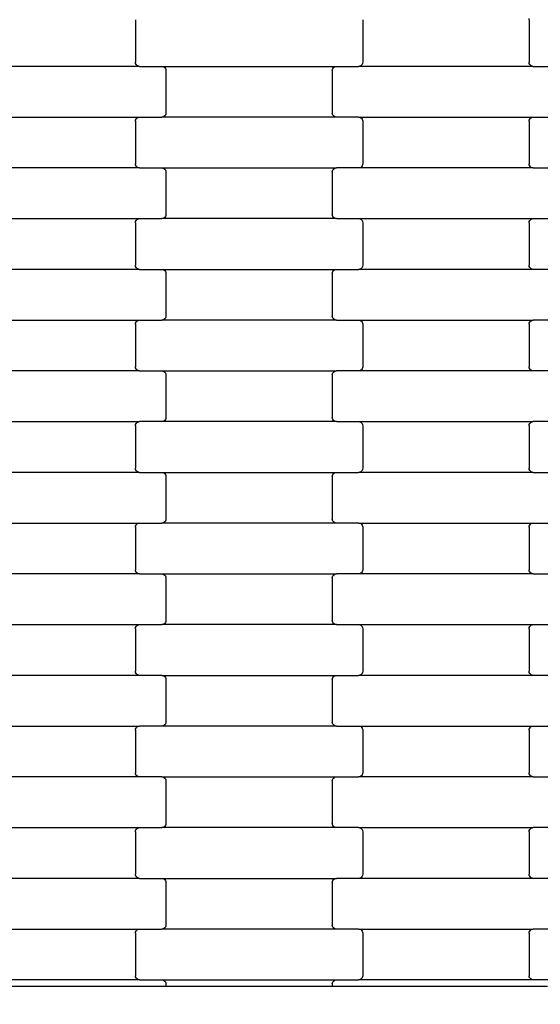
# Model space of a CAD drawing. Units: millimetres. Extents: x 1832 to 19632, y 892 to 15692.
# Drawn here: x 8493 to 8749, y 7141 to 7626 of the extents above; entities that cross this region are included whole.
import ezdxf

# ---------------------------------------------------------------- set-up
doc = ezdxf.new("R2010")
doc.units = ezdxf.units.MM
doc.layers.add('wymiary 100', color=5, linetype='Continuous')
doc.layers.add('wymiary 100 strefy', color=5, linetype='Continuous')
doc.styles.get("Standard").update_dxf_attribs({"font": 'arial.ttf'})
doc.dimstyles.new('FK_rzuty 100_m', dxfattribs={"dimscale": 100, "dimtxt": 2.5, "dimasz": 2.5, "dimexe": 1.25, "dimexo": 0.625, "dimtad": 1, "dimlfac": 0.001, "dimrnd": 0.01, "dimzin": 1, "dimdsep": 46, "dimtxsty": 'Standard', "dimblk": 'OBLIQUE', "dimblk1": 'ARCHTICK', "dimblk2": 'OBLIQUE', "dimcen": 2.5, "dimadec": 0, "dimazin": 0, "dimtfac": 1, "dimtmove": 0, "dimatfit": 3, "dimfxl": 1, "dimarcsym": 0})
doc.dimstyles.new('FK_rzuty 100_STREFY', dxfattribs={"dimscale": 100, "dimtxt": 4, "dimasz": 2.5, "dimexe": 1.25, "dimexo": 0.625, "dimgap": 1, "dimtad": 1, "dimlfac": 0.001, "dimrnd": 0.01, "dimzin": 1, "dimdsep": 46, "dimtxsty": 'Standard', "dimblk": 'OBLIQUE', "dimcen": 2.5, "dimadec": 0, "dimazin": 0, "dimtfac": 1, "dimtmove": 0, "dimatfit": 3, "dimfxl": 1, "dimarcsym": 0})

# ---------------------------------------------------------------- blocks, each defined once
blk = doc.blocks.new('_Oblique')
at = {"color": 0, "linetype": 'ByBlock', "lineweight": -2}
blk.add_line((-0.5, -0.5), (0.5, 0.5), dxfattribs=at)
blk = doc.blocks.new('*D10')
at = {"layer": 'Defpoints', "color": 0, "transparency": 16777216}
for p in [(6214.9, 8448.43), (13840.65, 8447.08), (13840.65, 5777.42)]:
    blk.add_point(p, dxfattribs=at)
at = {"layer": 'wymiary 100', "color": 0, "lineweight": -2, "transparency": 16777216}
for p, q in [((6214.9, 8385.93), (6214.9, 5652.42)), ((13840.65, 8384.58), (13840.65, 5652.42)), ((6214.9, 5777.42), (13840.65, 5777.42))]:
    blk.add_line(p, q, dxfattribs=at)
at = {"layer": 'wymiary 100', "color": 0, "lineweight": -2, "transparency": 16777216, "xscale": 250, "yscale": 250, "zscale": 250, "rotation": 180}
blk.add_blockref('_Oblique', (6214.9, 5777.42), dxfattribs=at)
at = {"layer": 'wymiary 100', "color": 0, "lineweight": -2, "transparency": 16777216, "xscale": 250, "yscale": 250, "zscale": 250}
blk.add_blockref('_Oblique', (13840.65, 5777.42), dxfattribs=at)
at = {"layer": 'wymiary 100', "color": 0, "transparency": 16777216, "insert": (10027.78, 5967.65), "char_height": 250, "attachment_point": 5}
blk.add_mtext('7.63', dxfattribs=at)
blk = doc.blocks.new('_ArchTick')
at = {"color": 0, "linetype": 'ByBlock', "const_width": 0.15}
blk.add_lwpolyline([(-0.5, -0.5), (0.5, 0.5)], dxfattribs=at)
blk = doc.blocks.new('*D11')
at = {"layer": 'Defpoints', "color": 0, "transparency": 16777216}
for p in [(5529.06, 10000.08), (10026.86, 10000.08), (10026.86, 6895.43)]:
    blk.add_point(p, dxfattribs=at)
at = {"layer": 'wymiary 100', "color": 0, "lineweight": -2, "transparency": 16777216}
for p, q in [((9964.36, 10000.08), (5404.06, 10000.08)), ((5529.06, 6895.43), (5529.06, 10000.08)), ((9964.36, 6895.43), (5404.06, 6895.43))]:
    blk.add_line(p, q, dxfattribs=at)
at = {"layer": 'wymiary 100', "color": 0, "lineweight": -2, "transparency": 16777216, "xscale": 250, "yscale": 250, "zscale": 250}
for p, rotation in [((5529.06, 10000.08), 90), ((5529.06, 6895.43), 270)]:
    blk.add_blockref('_Oblique', p, dxfattribs=dict(at, rotation=rotation))
at = {"layer": 'wymiary 100', "color": 0, "transparency": 16777216, "insert": (5338.83, 8447.76), "char_height": 250, "attachment_point": 5, "rotation": 90}
blk.add_mtext('3.10', dxfattribs=at)
blk = doc.blocks.new('*D8')
at = {"layer": 'Defpoints', "color": 0, "transparency": 16777216}
for p in [(4459.23, 8442.43), (15099.63, 8435.04), (15099.63, 3755.25)]:
    blk.add_point(p, dxfattribs=at)
at = {"layer": 'wymiary 100 strefy', "color": 0, "lineweight": -2, "transparency": 16777216}
for p, q in [((4459.23, 8379.93), (4459.23, 3630.25)), ((15099.63, 8372.54), (15099.63, 3630.25)), ((4459.23, 3755.25), (15099.63, 3755.25))]:
    blk.add_line(p, q, dxfattribs=at)
at = {"layer": 'wymiary 100 strefy', "color": 0, "lineweight": -2, "transparency": 16777216, "xscale": 250, "yscale": 250, "zscale": 250, "rotation": 180}
blk.add_blockref('_Oblique', (4459.23, 3755.25), dxfattribs=at)
at = {"layer": 'wymiary 100 strefy', "color": 0, "lineweight": -2, "transparency": 16777216, "xscale": 250, "yscale": 250, "zscale": 250}
blk.add_blockref('_Oblique', (15099.63, 3755.25), dxfattribs=at)
at = {"layer": 'wymiary 100 strefy', "color": 0, "transparency": 16777216, "insert": (9779.43, 4059.48), "char_height": 400, "attachment_point": 5}
blk.add_mtext('10.64 m', dxfattribs=at)
blk = doc.blocks.new('*D9')
at = {"layer": 'Defpoints', "color": 0, "transparency": 16777216}
for p in [(3419.58, 11745.63), (9856.84, 11745.63), (9856.45, 5150.08)]:
    blk.add_point(p, dxfattribs=at)
at = {"layer": 'wymiary 100 strefy', "color": 0, "lineweight": -2, "transparency": 16777216}
for p, q in [((9794.34, 11745.63), (3294.58, 11745.63)), ((3419.58, 5150.08), (3419.58, 11745.63)), ((9793.95, 5150.08), (3294.58, 5150.08))]:
    blk.add_line(p, q, dxfattribs=at)
at = {"layer": 'wymiary 100 strefy', "color": 0, "lineweight": -2, "transparency": 16777216, "xscale": 250, "yscale": 250, "zscale": 250}
for p, rotation in [((3419.58, 11745.63), 90), ((3419.58, 5150.08), 270)]:
    blk.add_blockref('_Oblique', p, dxfattribs=dict(at, rotation=rotation))
at = {"layer": 'wymiary 100 strefy', "color": 0, "transparency": 16777216, "insert": (3115.35, 8447.85), "char_height": 400, "attachment_point": 5, "rotation": 90}
blk.add_mtext('6.60 m', dxfattribs=at)

msp = doc.modelspace()

# ---------------------------------------------------------------- linework, layer by layer
for p, q in [((8549.843, 7626.277), (8549.843, 7605.277)), ((8661.843, 7626.277), (8661.843, 7605.277)), ((8743.843, 7626.277), (8743.912, 7626.795)), ((8743.843, 7626.277), (8743.843, 7605.277)), ((8551.856, 7603.277), (8465.83, 7603.277)), ((8549.912, 7604.76), (8549.843, 7605.277)), ((8550.113, 7604.277), (8549.912, 7604.76)), ((8550.433, 7603.863), (8550.113, 7604.277)), ((8550.849, 7603.545), (8550.433, 7603.863)), ((8551.335, 7603.345), (8550.849, 7603.545)), ((8551.856, 7603.277), (8551.335, 7603.345)), ((8551.856, 7603.277), (8562.83, 7603.277)), ((8562.83, 7603.277), (8563.351, 7603.209)), ((8562.83, 7603.277), (8648.856, 7603.277)), ((8563.351, 7603.209), (8563.837, 7603.009)), ((8563.837, 7603.009), (8564.254, 7602.691)), ((8564.254, 7602.691), (8564.573, 7602.277)), ((8564.573, 7602.277), (8564.774, 7601.795)), ((8564.774, 7601.795), (8564.843, 7601.277)), ((8564.843, 7601.277), (8564.843, 7580.277)), ((8646.843, 7601.277), (8646.912, 7601.795)), ((8646.843, 7601.277), (8646.843, 7580.277)), ((8646.912, 7601.795), (8647.113, 7602.277)), ((8647.113, 7602.277), (8647.433, 7602.691)), ((8647.433, 7602.691), (8647.849, 7603.009)), ((8647.849, 7603.009), (8648.335, 7603.209)), ((8648.335, 7603.209), (8648.856, 7603.277)), ((8648.856, 7603.277), (8659.83, 7603.277)), ((8660.351, 7603.345), (8659.83, 7603.277)), ((8745.856, 7603.277), (8659.83, 7603.277)), ((8660.837, 7603.545), (8660.351, 7603.345)), ((8661.254, 7603.863), (8660.837, 7603.545)), ((8661.573, 7604.277), (8661.254, 7603.863)), ((8661.774, 7604.76), (8661.573, 7604.277)), ((8661.843, 7605.277), (8661.774, 7604.76)), ((8743.912, 7604.76), (8743.843, 7605.277)), ((8744.113, 7604.277), (8743.912, 7604.76)), ((8744.433, 7603.863), (8744.113, 7604.277)), ((8744.849, 7603.545), (8744.433, 7603.863)), ((8745.335, 7603.345), (8744.849, 7603.545)), ((8745.856, 7603.277), (8745.335, 7603.345)), ((8745.856, 7603.277), (8756.83, 7603.277)), ((8465.83, 7578.277), (8551.856, 7578.277)), ((8549.843, 7576.277), (8549.912, 7576.795)), ((8549.912, 7576.795), (8550.113, 7577.277)), ((8550.113, 7577.277), (8550.433, 7577.691)), ((8550.433, 7577.691), (8550.849, 7578.009)), ((8550.849, 7578.009), (8551.335, 7578.209)), ((8551.335, 7578.209), (8551.856, 7578.277)), ((8551.856, 7578.277), (8562.83, 7578.277)), ((8563.351, 7578.345), (8562.83, 7578.277)), ((8648.856, 7578.277), (8562.83, 7578.277)), ((8563.837, 7578.545), (8563.351, 7578.345)), ((8564.254, 7578.863), (8563.837, 7578.545)), ((8564.573, 7579.277), (8564.254, 7578.863)), ((8564.774, 7579.76), (8564.573, 7579.277)), ((8564.843, 7580.277), (8564.774, 7579.76)), ((8646.912, 7579.76), (8646.843, 7580.277)), ((8647.113, 7579.277), (8646.912, 7579.76)), ((8647.433, 7578.863), (8647.113, 7579.277)), ((8647.849, 7578.545), (8647.433, 7578.863)), ((8648.335, 7578.345), (8647.849, 7578.545)), ((8648.856, 7578.277), (8648.335, 7578.345)), ((8659.83, 7578.277), (8648.856, 7578.277)), ((8659.83, 7578.277), (8745.856, 7578.277)), ((8659.83, 7578.277), (8660.351, 7578.209)), ((8660.351, 7578.209), (8660.837, 7578.009)), ((8660.837, 7578.009), (8661.254, 7577.691)), ((8661.254, 7577.691), (8661.573, 7577.277)), ((8661.573, 7577.277), (8661.774, 7576.795)), ((8661.774, 7576.795), (8661.843, 7576.277)), ((8743.843, 7576.277), (8743.912, 7576.795)), ((8743.912, 7576.795), (8744.113, 7577.277)), ((8744.113, 7577.277), (8744.433, 7577.691)), ((8744.433, 7577.691), (8744.849, 7578.009)), ((8744.849, 7578.009), (8745.335, 7578.209)), ((8745.335, 7578.209), (8745.856, 7578.277)), ((8745.856, 7578.277), (8756.83, 7578.277)), ((8549.843, 7576.277), (8549.843, 7555.277)), ((8661.843, 7576.277), (8661.843, 7555.277)), ((8743.843, 7576.277), (8743.843, 7555.277)), ((8551.856, 7553.277), (8465.83, 7553.277)), ((8549.912, 7554.76), (8549.843, 7555.277)), ((8550.113, 7554.277), (8549.912, 7554.76)), ((8550.433, 7553.863), (8550.113, 7554.277)), ((8550.849, 7553.545), (8550.433, 7553.863)), ((8551.335, 7553.345), (8550.849, 7553.545)), ((8551.856, 7553.277), (8551.335, 7553.345)), ((8551.856, 7553.277), (8562.83, 7553.277)), ((8562.83, 7553.277), (8563.351, 7553.209)), ((8562.83, 7553.277), (8648.856, 7553.277)), ((8563.351, 7553.209), (8563.837, 7553.009)), ((8563.837, 7553.009), (8564.254, 7552.691)), ((8564.254, 7552.691), (8564.573, 7552.277)), ((8564.573, 7552.277), (8564.774, 7551.795)), ((8646.912, 7551.795), (8647.113, 7552.277)), ((8647.113, 7552.277), (8647.433, 7552.691)), ((8647.433, 7552.691), (8647.849, 7553.009)), ((8647.849, 7553.009), (8648.335, 7553.209)), ((8648.335, 7553.209), (8648.856, 7553.277)), ((8659.83, 7553.277), (8648.856, 7553.277)), ((8660.351, 7553.345), (8659.83, 7553.277)), ((8745.856, 7553.277), (8659.83, 7553.277)), ((8660.837, 7553.545), (8660.351, 7553.345)), ((8661.254, 7553.863), (8660.837, 7553.545)), ((8661.573, 7554.277), (8661.254, 7553.863)), ((8661.774, 7554.76), (8661.573, 7554.277)), ((8661.843, 7555.277), (8661.774, 7554.76)), ((8743.912, 7554.76), (8743.843, 7555.277)), ((8744.113, 7554.277), (8743.912, 7554.76)), ((8744.433, 7553.863), (8744.113, 7554.277)), ((8744.849, 7553.545), (8744.433, 7553.863)), ((8745.335, 7553.345), (8744.849, 7553.545)), ((8745.856, 7553.277), (8745.335, 7553.345)), ((8745.856, 7553.277), (8756.83, 7553.277)), ((8564.774, 7551.795), (8564.843, 7551.277)), ((8564.843, 7551.277), (8564.843, 7530.277)), ((8646.843, 7551.277), (8646.912, 7551.795)), ((8646.843, 7551.277), (8646.843, 7530.277)), ((8465.83, 7528.277), (8551.856, 7528.277)), ((8550.433, 7527.691), (8550.849, 7528.009)), ((8550.849, 7528.009), (8551.335, 7528.209)), ((8551.335, 7528.209), (8551.856, 7528.277)), ((8551.856, 7528.277), (8562.83, 7528.277)), ((8563.351, 7528.345), (8562.83, 7528.277)), ((8648.856, 7528.277), (8562.83, 7528.277)), ((8563.837, 7528.545), (8563.351, 7528.345)), ((8564.254, 7528.863), (8563.837, 7528.545)), ((8564.573, 7529.277), (8564.254, 7528.863)), ((8564.774, 7529.76), (8564.573, 7529.277)), ((8564.843, 7530.277), (8564.774, 7529.76)), ((8646.912, 7529.76), (8646.843, 7530.277)), ((8647.113, 7529.277), (8646.912, 7529.76)), ((8647.433, 7528.863), (8647.113, 7529.277)), ((8647.849, 7528.545), (8647.433, 7528.863)), ((8648.335, 7528.345), (8647.849, 7528.545)), ((8648.856, 7528.277), (8648.335, 7528.345)), ((8648.856, 7528.277), (8659.83, 7528.277)), ((8659.83, 7528.277), (8660.351, 7528.209)), ((8659.83, 7528.277), (8745.856, 7528.277)), ((8660.351, 7528.209), (8660.837, 7528.009)), ((8660.837, 7528.009), (8661.254, 7527.691)), ((8744.433, 7527.691), (8744.849, 7528.009)), ((8744.849, 7528.009), (8745.335, 7528.209)), ((8745.335, 7528.209), (8745.856, 7528.277)), ((8745.856, 7528.277), (8756.83, 7528.277)), ((8549.843, 7526.277), (8549.912, 7526.795)), ((8549.843, 7526.277), (8549.843, 7505.277)), ((8549.912, 7526.795), (8550.113, 7527.277)), ((8550.113, 7527.277), (8550.433, 7527.691)), ((8661.254, 7527.691), (8661.573, 7527.277)), ((8661.573, 7527.277), (8661.774, 7526.795)), ((8661.774, 7526.795), (8661.843, 7526.277)), ((8661.843, 7526.277), (8661.843, 7505.277)), ((8743.843, 7526.277), (8743.912, 7526.795)), ((8743.843, 7526.277), (8743.843, 7505.277)), ((8743.912, 7526.795), (8744.113, 7527.277)), ((8744.113, 7527.277), (8744.433, 7527.691)), ((8549.912, 7504.76), (8549.843, 7505.277)), ((8550.113, 7504.277), (8549.912, 7504.76)), ((8550.433, 7503.863), (8550.113, 7504.277)), ((8550.849, 7503.545), (8550.433, 7503.863)), ((8661.254, 7503.863), (8660.837, 7503.545)), ((8661.573, 7504.277), (8661.254, 7503.863)), ((8661.774, 7504.76), (8661.573, 7504.277)), ((8661.843, 7505.277), (8661.774, 7504.76)), ((8743.912, 7504.76), (8743.843, 7505.277)), ((8744.113, 7504.277), (8743.912, 7504.76)), ((8744.433, 7503.863), (8744.113, 7504.277)), ((8744.849, 7503.545), (8744.433, 7503.863)), ((8551.856, 7503.277), (8465.83, 7503.277)), ((8551.335, 7503.345), (8550.849, 7503.545)), ((8551.856, 7503.277), (8551.335, 7503.345)), ((8551.856, 7503.277), (8562.83, 7503.277)), ((8562.83, 7503.277), (8563.351, 7503.209)), ((8562.83, 7503.277), (8648.856, 7503.277)), ((8563.351, 7503.209), (8563.837, 7503.009)), ((8563.837, 7503.009), (8564.254, 7502.691)), ((8564.254, 7502.691), (8564.573, 7502.277)), ((8564.573, 7502.277), (8564.774, 7501.795)), ((8564.774, 7501.795), (8564.843, 7501.277)), ((8564.843, 7501.277), (8564.843, 7480.277)), ((8646.843, 7501.277), (8646.912, 7501.795)), ((8646.843, 7501.277), (8646.843, 7480.277)), ((8646.912, 7501.795), (8647.113, 7502.277)), ((8647.113, 7502.277), (8647.433, 7502.691)), ((8647.433, 7502.691), (8647.849, 7503.009)), ((8647.849, 7503.009), (8648.335, 7503.209)), ((8648.335, 7503.209), (8648.856, 7503.277)), ((8648.856, 7503.277), (8659.83, 7503.277)), ((8660.351, 7503.345), (8659.83, 7503.277)), ((8745.856, 7503.277), (8659.83, 7503.277)), ((8660.837, 7503.545), (8660.351, 7503.345)), ((8745.335, 7503.345), (8744.849, 7503.545)), ((8745.856, 7503.277), (8745.335, 7503.345)), ((8756.83, 7503.277), (8745.856, 7503.277)), ((8564.774, 7479.76), (8564.573, 7479.277)), ((8564.843, 7480.277), (8564.774, 7479.76)), ((8646.912, 7479.76), (8646.843, 7480.277)), ((8647.113, 7479.277), (8646.912, 7479.76)), ((8465.83, 7478.277), (8551.856, 7478.277)), ((8549.843, 7476.277), (8549.912, 7476.795)), ((8549.843, 7476.277), (8549.843, 7455.277)), ((8549.912, 7476.795), (8550.113, 7477.277)), ((8550.113, 7477.277), (8550.433, 7477.691)), ((8550.433, 7477.691), (8550.849, 7478.009)), ((8550.849, 7478.009), (8551.335, 7478.209)), ((8551.335, 7478.209), (8551.856, 7478.277)), ((8551.856, 7478.277), (8562.83, 7478.277)), ((8563.351, 7478.345), (8562.83, 7478.277)), ((8648.856, 7478.277), (8562.83, 7478.277)), ((8563.837, 7478.545), (8563.351, 7478.345)), ((8564.254, 7478.863), (8563.837, 7478.545)), ((8564.573, 7479.277), (8564.254, 7478.863)), ((8647.433, 7478.863), (8647.113, 7479.277)), ((8647.849, 7478.545), (8647.433, 7478.863)), ((8648.335, 7478.345), (8647.849, 7478.545)), ((8648.856, 7478.277), (8648.335, 7478.345)), ((8648.856, 7478.277), (8659.83, 7478.277)), ((8659.83, 7478.277), (8660.351, 7478.209)), ((8659.83, 7478.277), (8745.856, 7478.277)), ((8660.351, 7478.209), (8660.837, 7478.009)), ((8660.837, 7478.009), (8661.254, 7477.691)), ((8661.254, 7477.691), (8661.573, 7477.277)), ((8661.573, 7477.277), (8661.774, 7476.795)), ((8661.774, 7476.795), (8661.843, 7476.277)), ((8661.843, 7476.277), (8661.843, 7455.277)), ((8743.843, 7476.277), (8743.912, 7476.795)), ((8743.843, 7476.277), (8743.843, 7455.277)), ((8743.912, 7476.795), (8744.113, 7477.277)), ((8744.113, 7477.277), (8744.433, 7477.691)), ((8744.433, 7477.691), (8744.849, 7478.009)), ((8744.849, 7478.009), (8745.335, 7478.209)), ((8745.335, 7478.209), (8745.856, 7478.277)), ((8756.83, 7478.277), (8745.856, 7478.277)), ((8549.912, 7454.76), (8549.843, 7455.277)), ((8661.843, 7455.277), (8661.774, 7454.76)), ((8743.912, 7454.76), (8743.843, 7455.277)), ((8551.856, 7453.277), (8465.83, 7453.277)), ((8550.113, 7454.277), (8549.912, 7454.76)), ((8550.433, 7453.863), (8550.113, 7454.277)), ((8550.849, 7453.545), (8550.433, 7453.863)), ((8551.335, 7453.345), (8550.849, 7453.545)), ((8551.856, 7453.277), (8551.335, 7453.345)), ((8551.856, 7453.277), (8562.83, 7453.277)), ((8562.83, 7453.277), (8563.351, 7453.209)), ((8562.83, 7453.277), (8648.856, 7453.277)), ((8563.351, 7453.209), (8563.837, 7453.009)), ((8563.837, 7453.009), (8564.254, 7452.691)), ((8564.254, 7452.691), (8564.573, 7452.277)), ((8564.573, 7452.277), (8564.774, 7451.795)), ((8564.774, 7451.795), (8564.843, 7451.277)), ((8564.843, 7451.277), (8564.843, 7430.277)), ((8646.843, 7451.277), (8646.912, 7451.795)), ((8646.843, 7451.277), (8646.843, 7430.277)), ((8646.912, 7451.795), (8647.113, 7452.277)), ((8647.113, 7452.277), (8647.433, 7452.691)), ((8647.433, 7452.691), (8647.849, 7453.009)), ((8647.849, 7453.009), (8648.335, 7453.209)), ((8648.335, 7453.209), (8648.856, 7453.277)), ((8659.83, 7453.277), (8648.856, 7453.277)), ((8660.351, 7453.345), (8659.83, 7453.277)), ((8745.856, 7453.277), (8659.83, 7453.277)), ((8660.837, 7453.545), (8660.351, 7453.345)), ((8661.254, 7453.863), (8660.837, 7453.545)), ((8661.573, 7454.277), (8661.254, 7453.863)), ((8661.774, 7454.76), (8661.573, 7454.277)), ((8744.113, 7454.277), (8743.912, 7454.76)), ((8744.433, 7453.863), (8744.113, 7454.277)), ((8744.849, 7453.545), (8744.433, 7453.863)), ((8745.335, 7453.345), (8744.849, 7453.545)), ((8745.856, 7453.277), (8745.335, 7453.345)), ((8756.83, 7453.277), (8745.856, 7453.277)), ((8465.83, 7428.277), (8551.856, 7428.277)), ((8549.843, 7426.277), (8549.912, 7426.795)), ((8549.843, 7426.277), (8549.843, 7405.277)), ((8549.912, 7426.795), (8550.113, 7427.277)), ((8550.113, 7427.277), (8550.433, 7427.691)), ((8550.433, 7427.691), (8550.849, 7428.009)), ((8550.849, 7428.009), (8551.335, 7428.209)), ((8551.335, 7428.209), (8551.856, 7428.277)), ((8562.83, 7428.277), (8551.856, 7428.277)), ((8563.351, 7428.345), (8562.83, 7428.277)), ((8648.856, 7428.277), (8562.83, 7428.277)), ((8563.837, 7428.545), (8563.351, 7428.345)), ((8564.254, 7428.863), (8563.837, 7428.545)), ((8564.573, 7429.277), (8564.254, 7428.863)), ((8564.774, 7429.76), (8564.573, 7429.277)), ((8564.843, 7430.277), (8564.774, 7429.76)), ((8646.912, 7429.76), (8646.843, 7430.277)), ((8647.113, 7429.277), (8646.912, 7429.76)), ((8647.433, 7428.863), (8647.113, 7429.277)), ((8647.849, 7428.545), (8647.433, 7428.863)), ((8648.335, 7428.345), (8647.849, 7428.545)), ((8648.856, 7428.277), (8648.335, 7428.345)), ((8648.856, 7428.277), (8659.83, 7428.277)), ((8659.83, 7428.277), (8660.351, 7428.209)), ((8659.83, 7428.277), (8745.856, 7428.277)), ((8660.351, 7428.209), (8660.837, 7428.009)), ((8660.837, 7428.009), (8661.254, 7427.691)), ((8661.254, 7427.691), (8661.573, 7427.277)), ((8661.573, 7427.277), (8661.774, 7426.795)), ((8661.774, 7426.795), (8661.843, 7426.277)), ((8661.843, 7426.277), (8661.843, 7405.277)), ((8743.843, 7426.277), (8743.912, 7426.795)), ((8743.843, 7426.277), (8743.843, 7405.277)), ((8743.912, 7426.795), (8744.113, 7427.277)), ((8744.113, 7427.277), (8744.433, 7427.691)), ((8744.433, 7427.691), (8744.849, 7428.009)), ((8744.849, 7428.009), (8745.335, 7428.209)), ((8745.335, 7428.209), (8745.856, 7428.277)), ((8756.83, 7428.277), (8745.856, 7428.277)), ((8551.856, 7403.277), (8465.83, 7403.277)), ((8549.912, 7404.76), (8549.843, 7405.277)), ((8550.113, 7404.277), (8549.912, 7404.76)), ((8550.433, 7403.863), (8550.113, 7404.277)), ((8550.849, 7403.545), (8550.433, 7403.863)), ((8551.335, 7403.345), (8550.849, 7403.545)), ((8551.856, 7403.277), (8551.335, 7403.345)), ((8551.856, 7403.277), (8562.83, 7403.277)), ((8562.83, 7403.277), (8563.351, 7403.209)), ((8562.83, 7403.277), (8648.856, 7403.277)), ((8563.351, 7403.209), (8563.837, 7403.009)), ((8563.837, 7403.009), (8564.254, 7402.691)), ((8564.254, 7402.691), (8564.573, 7402.277)), ((8564.573, 7402.277), (8564.774, 7401.795)), ((8646.912, 7401.795), (8647.113, 7402.277)), ((8647.113, 7402.277), (8647.433, 7402.691)), ((8647.433, 7402.691), (8647.849, 7403.009)), ((8647.849, 7403.009), (8648.335, 7403.209)), ((8648.335, 7403.209), (8648.856, 7403.277)), ((8648.856, 7403.277), (8659.83, 7403.277)), ((8660.351, 7403.345), (8659.83, 7403.277)), ((8745.856, 7403.277), (8659.83, 7403.277)), ((8660.837, 7403.545), (8660.351, 7403.345)), ((8661.254, 7403.863), (8660.837, 7403.545)), ((8661.573, 7404.277), (8661.254, 7403.863)), ((8661.774, 7404.76), (8661.573, 7404.277)), ((8661.843, 7405.277), (8661.774, 7404.76)), ((8743.912, 7404.76), (8743.843, 7405.277)), ((8744.113, 7404.277), (8743.912, 7404.76)), ((8744.433, 7403.863), (8744.113, 7404.277)), ((8744.849, 7403.545), (8744.433, 7403.863)), ((8745.335, 7403.345), (8744.849, 7403.545)), ((8745.856, 7403.277), (8745.335, 7403.345)), ((8745.856, 7403.277), (8756.83, 7403.277)), ((8564.774, 7401.795), (8564.843, 7401.277)), ((8564.843, 7401.277), (8564.843, 7380.277)), ((8646.843, 7401.277), (8646.912, 7401.795)), ((8646.843, 7401.277), (8646.843, 7380.277)), ((8465.83, 7378.277), (8551.856, 7378.277)), ((8550.113, 7377.277), (8550.433, 7377.691)), ((8550.433, 7377.691), (8550.849, 7378.009)), ((8550.849, 7378.009), (8551.335, 7378.209)), ((8551.335, 7378.209), (8551.856, 7378.277)), ((8551.856, 7378.277), (8562.83, 7378.277)), ((8563.351, 7378.345), (8562.83, 7378.277)), ((8648.856, 7378.277), (8562.83, 7378.277)), ((8563.837, 7378.545), (8563.351, 7378.345)), ((8564.254, 7378.863), (8563.837, 7378.545)), ((8564.573, 7379.277), (8564.254, 7378.863)), ((8564.774, 7379.76), (8564.573, 7379.277)), ((8564.843, 7380.277), (8564.774, 7379.76)), ((8646.912, 7379.76), (8646.843, 7380.277)), ((8647.113, 7379.277), (8646.912, 7379.76)), ((8647.433, 7378.863), (8647.113, 7379.277)), ((8647.849, 7378.545), (8647.433, 7378.863)), ((8648.335, 7378.345), (8647.849, 7378.545)), ((8648.856, 7378.277), (8648.335, 7378.345)), ((8659.83, 7378.277), (8648.856, 7378.277)), ((8659.83, 7378.277), (8745.856, 7378.277)), ((8659.83, 7378.277), (8660.351, 7378.209)), ((8660.351, 7378.209), (8660.837, 7378.009)), ((8660.837, 7378.009), (8661.254, 7377.691)), ((8661.254, 7377.691), (8661.573, 7377.277)), ((8744.113, 7377.277), (8744.433, 7377.691)), ((8744.433, 7377.691), (8744.849, 7378.009)), ((8744.849, 7378.009), (8745.335, 7378.209)), ((8745.335, 7378.209), (8745.856, 7378.277)), ((8745.856, 7378.277), (8756.83, 7378.277)), ((8549.843, 7376.277), (8549.912, 7376.795)), ((8549.843, 7376.277), (8549.843, 7355.277)), ((8549.912, 7376.795), (8550.113, 7377.277)), ((8661.573, 7377.277), (8661.774, 7376.795)), ((8661.774, 7376.795), (8661.843, 7376.277)), ((8661.843, 7376.277), (8661.843, 7355.277)), ((8743.843, 7376.277), (8743.912, 7376.795)), ((8743.843, 7376.277), (8743.843, 7355.277)), ((8743.912, 7376.795), (8744.113, 7377.277)), ((8549.912, 7354.76), (8549.843, 7355.277)), ((8550.113, 7354.277), (8549.912, 7354.76)), ((8550.433, 7353.863), (8550.113, 7354.277)), ((8550.849, 7353.545), (8550.433, 7353.863)), ((8551.335, 7353.345), (8550.849, 7353.545)), ((8551.856, 7353.277), (8551.335, 7353.345)), ((8660.351, 7353.345), (8659.83, 7353.277)), ((8660.837, 7353.545), (8660.351, 7353.345)), ((8661.254, 7353.863), (8660.837, 7353.545)), ((8661.573, 7354.277), (8661.254, 7353.863)), ((8661.774, 7354.76), (8661.573, 7354.277)), ((8661.843, 7355.277), (8661.774, 7354.76)), ((8743.912, 7354.76), (8743.843, 7355.277)), ((8744.113, 7354.277), (8743.912, 7354.76)), ((8744.433, 7353.863), (8744.113, 7354.277)), ((8744.849, 7353.545), (8744.433, 7353.863)), ((8745.335, 7353.345), (8744.849, 7353.545)), ((8745.856, 7353.277), (8745.335, 7353.345)), ((8551.856, 7353.277), (8465.83, 7353.277)), ((8551.856, 7353.277), (8562.83, 7353.277)), ((8562.83, 7353.277), (8563.351, 7353.209)), ((8562.83, 7353.277), (8648.856, 7353.277)), ((8563.351, 7353.209), (8563.837, 7353.009)), ((8563.837, 7353.009), (8564.254, 7352.691)), ((8564.254, 7352.691), (8564.573, 7352.277)), ((8564.573, 7352.277), (8564.774, 7351.795)), ((8564.774, 7351.795), (8564.843, 7351.277)), ((8564.843, 7351.277), (8564.843, 7330.277)), ((8646.843, 7351.277), (8646.912, 7351.795)), ((8646.843, 7351.277), (8646.843, 7330.277)), ((8646.912, 7351.795), (8647.113, 7352.277)), ((8647.113, 7352.277), (8647.433, 7352.691)), ((8647.433, 7352.691), (8647.849, 7353.009)), ((8647.849, 7353.009), (8648.335, 7353.209)), ((8648.335, 7353.209), (8648.856, 7353.277)), ((8659.83, 7353.277), (8648.856, 7353.277)), ((8745.856, 7353.277), (8659.83, 7353.277)), ((8745.856, 7353.277), (8756.83, 7353.277)), ((8564.573, 7329.277), (8564.254, 7328.863)), ((8564.774, 7329.76), (8564.573, 7329.277)), ((8564.843, 7330.277), (8564.774, 7329.76)), ((8646.912, 7329.76), (8646.843, 7330.277)), ((8647.113, 7329.277), (8646.912, 7329.76)), ((8647.433, 7328.863), (8647.113, 7329.277)), ((8465.83, 7328.277), (8551.856, 7328.277)), ((8549.843, 7326.277), (8549.912, 7326.795)), ((8549.843, 7326.277), (8549.843, 7305.277)), ((8549.912, 7326.795), (8550.113, 7327.277)), ((8550.113, 7327.277), (8550.433, 7327.691)), ((8550.433, 7327.691), (8550.849, 7328.009)), ((8550.849, 7328.009), (8551.335, 7328.209)), ((8551.335, 7328.209), (8551.856, 7328.277)), ((8551.856, 7328.277), (8562.83, 7328.277)), ((8563.351, 7328.345), (8562.83, 7328.277)), ((8648.856, 7328.277), (8562.83, 7328.277)), ((8563.837, 7328.545), (8563.351, 7328.345)), ((8564.254, 7328.863), (8563.837, 7328.545)), ((8647.849, 7328.545), (8647.433, 7328.863)), ((8648.335, 7328.345), (8647.849, 7328.545)), ((8648.856, 7328.277), (8648.335, 7328.345)), ((8648.856, 7328.277), (8659.83, 7328.277)), ((8659.83, 7328.277), (8660.351, 7328.209)), ((8659.83, 7328.277), (8745.856, 7328.277)), ((8660.351, 7328.209), (8660.837, 7328.009)), ((8660.837, 7328.009), (8661.254, 7327.691)), ((8661.254, 7327.691), (8661.573, 7327.277)), ((8661.573, 7327.277), (8661.774, 7326.795)), ((8661.774, 7326.795), (8661.843, 7326.277)), ((8661.843, 7326.277), (8661.843, 7305.277)), ((8743.843, 7326.277), (8743.912, 7326.795)), ((8743.843, 7326.277), (8743.843, 7305.277)), ((8743.912, 7326.795), (8744.113, 7327.277)), ((8744.113, 7327.277), (8744.433, 7327.691)), ((8744.433, 7327.691), (8744.849, 7328.009)), ((8744.849, 7328.009), (8745.335, 7328.209)), ((8745.335, 7328.209), (8745.856, 7328.277)), ((8745.856, 7328.277), (8756.83, 7328.277)), ((8549.912, 7304.76), (8549.843, 7305.277)), ((8661.843, 7305.277), (8661.774, 7304.76)), ((8743.912, 7304.76), (8743.843, 7305.277)), ((8551.856, 7303.277), (8465.83, 7303.277)), ((8550.113, 7304.277), (8549.912, 7304.76)), ((8550.433, 7303.863), (8550.113, 7304.277)), ((8550.849, 7303.545), (8550.433, 7303.863)), ((8551.335, 7303.345), (8550.849, 7303.545)), ((8551.856, 7303.277), (8551.335, 7303.345)), ((8562.83, 7303.277), (8551.856, 7303.277)), ((8562.83, 7303.277), (8648.856, 7303.277)), ((8562.83, 7303.277), (8563.351, 7303.209)), ((8563.351, 7303.209), (8563.837, 7303.009)), ((8563.837, 7303.009), (8564.254, 7302.691)), ((8564.254, 7302.691), (8564.573, 7302.277)), ((8564.573, 7302.277), (8564.774, 7301.795)), ((8564.774, 7301.795), (8564.843, 7301.277)), ((8564.843, 7301.277), (8564.843, 7280.277)), ((8646.843, 7301.277), (8646.912, 7301.795)), ((8646.843, 7301.277), (8646.843, 7280.277)), ((8646.912, 7301.795), (8647.113, 7302.277)), ((8647.113, 7302.277), (8647.433, 7302.691)), ((8647.433, 7302.691), (8647.849, 7303.009)), ((8647.849, 7303.009), (8648.335, 7303.209)), ((8648.335, 7303.209), (8648.856, 7303.277)), ((8648.856, 7303.277), (8659.83, 7303.277)), ((8660.351, 7303.345), (8659.83, 7303.277)), ((8745.856, 7303.277), (8659.83, 7303.277)), ((8660.837, 7303.545), (8660.351, 7303.345)), ((8661.254, 7303.863), (8660.837, 7303.545)), ((8661.573, 7304.277), (8661.254, 7303.863)), ((8661.774, 7304.76), (8661.573, 7304.277)), ((8744.113, 7304.277), (8743.912, 7304.76)), ((8744.433, 7303.863), (8744.113, 7304.277)), ((8744.849, 7303.545), (8744.433, 7303.863)), ((8745.335, 7303.345), (8744.849, 7303.545)), ((8745.856, 7303.277), (8745.335, 7303.345)), ((8756.83, 7303.277), (8745.856, 7303.277)), ((8465.83, 7278.277), (8551.856, 7278.277)), ((8549.843, 7276.277), (8549.912, 7276.795)), ((8549.843, 7276.277), (8549.843, 7255.277)), ((8549.912, 7276.795), (8550.113, 7277.277)), ((8550.113, 7277.277), (8550.433, 7277.691)), ((8550.433, 7277.691), (8550.849, 7278.009)), ((8550.849, 7278.009), (8551.335, 7278.209)), ((8551.335, 7278.209), (8551.856, 7278.277)), ((8562.83, 7278.277), (8551.856, 7278.277)), ((8563.351, 7278.345), (8562.83, 7278.277)), ((8648.856, 7278.277), (8562.83, 7278.277)), ((8563.837, 7278.545), (8563.351, 7278.345)), ((8564.254, 7278.863), (8563.837, 7278.545)), ((8564.573, 7279.277), (8564.254, 7278.863)), ((8564.774, 7279.76), (8564.573, 7279.277)), ((8564.843, 7280.277), (8564.774, 7279.76)), ((8646.912, 7279.76), (8646.843, 7280.277)), ((8647.113, 7279.277), (8646.912, 7279.76)), ((8647.433, 7278.863), (8647.113, 7279.277)), ((8647.849, 7278.545), (8647.433, 7278.863)), ((8648.335, 7278.345), (8647.849, 7278.545)), ((8648.856, 7278.277), (8648.335, 7278.345)), ((8648.856, 7278.277), (8659.83, 7278.277)), ((8659.83, 7278.277), (8660.351, 7278.209)), ((8659.83, 7278.277), (8745.856, 7278.277)), ((8660.351, 7278.209), (8660.837, 7278.009)), ((8660.837, 7278.009), (8661.254, 7277.691)), ((8661.254, 7277.691), (8661.573, 7277.277)), ((8661.573, 7277.277), (8661.774, 7276.795)), ((8661.774, 7276.795), (8661.843, 7276.277)), ((8661.843, 7276.277), (8661.843, 7255.277)), ((8743.843, 7276.277), (8743.912, 7276.795)), ((8743.843, 7276.277), (8743.843, 7255.277)), ((8743.912, 7276.795), (8744.113, 7277.277)), ((8744.113, 7277.277), (8744.433, 7277.691)), ((8744.433, 7277.691), (8744.849, 7278.009)), ((8744.849, 7278.009), (8745.335, 7278.209)), ((8745.335, 7278.209), (8745.856, 7278.277)), ((8745.856, 7278.277), (8756.83, 7278.277)), ((8551.856, 7253.277), (8465.83, 7253.277)), ((8549.912, 7254.76), (8549.843, 7255.277)), ((8550.113, 7254.277), (8549.912, 7254.76)), ((8550.433, 7253.863), (8550.113, 7254.277)), ((8550.849, 7253.545), (8550.433, 7253.863)), ((8551.335, 7253.345), (8550.849, 7253.545)), ((8551.856, 7253.277), (8551.335, 7253.345)), ((8562.83, 7253.277), (8551.856, 7253.277)), ((8562.83, 7253.277), (8648.856, 7253.277)), ((8562.83, 7253.277), (8563.351, 7253.209)), ((8563.351, 7253.209), (8563.837, 7253.009)), ((8563.837, 7253.009), (8564.254, 7252.691)), ((8564.254, 7252.691), (8564.573, 7252.277)), ((8564.573, 7252.277), (8564.774, 7251.795)), ((8564.774, 7251.795), (8564.843, 7251.277)), ((8646.843, 7251.277), (8646.912, 7251.795)), ((8646.912, 7251.795), (8647.113, 7252.277)), ((8647.113, 7252.277), (8647.433, 7252.691)), ((8647.433, 7252.691), (8647.849, 7253.009)), ((8647.849, 7253.009), (8648.335, 7253.209)), ((8648.335, 7253.209), (8648.856, 7253.277)), ((8648.856, 7253.277), (8659.83, 7253.277)), ((8660.351, 7253.345), (8659.83, 7253.277)), ((8745.856, 7253.277), (8659.83, 7253.277)), ((8660.837, 7253.545), (8660.351, 7253.345)), ((8661.254, 7253.863), (8660.837, 7253.545)), ((8661.573, 7254.277), (8661.254, 7253.863)), ((8661.774, 7254.76), (8661.573, 7254.277)), ((8661.843, 7255.277), (8661.774, 7254.76)), ((8743.912, 7254.76), (8743.843, 7255.277)), ((8744.113, 7254.277), (8743.912, 7254.76)), ((8744.433, 7253.863), (8744.113, 7254.277)), ((8744.849, 7253.545), (8744.433, 7253.863)), ((8745.335, 7253.345), (8744.849, 7253.545)), ((8745.856, 7253.277), (8745.335, 7253.345)), ((8745.856, 7253.277), (8756.83, 7253.277)), ((8564.843, 7251.277), (8564.843, 7230.277)), ((8646.843, 7251.277), (8646.843, 7230.277)), ((8465.83, 7228.277), (8551.856, 7228.277)), ((8549.912, 7226.795), (8550.113, 7227.277)), ((8550.113, 7227.277), (8550.433, 7227.691)), ((8550.433, 7227.691), (8550.849, 7228.009)), ((8550.849, 7228.009), (8551.335, 7228.209)), ((8551.335, 7228.209), (8551.856, 7228.277)), ((8551.856, 7228.277), (8562.83, 7228.277)), ((8563.351, 7228.345), (8562.83, 7228.277)), ((8648.856, 7228.277), (8562.83, 7228.277)), ((8563.837, 7228.545), (8563.351, 7228.345)), ((8564.254, 7228.863), (8563.837, 7228.545)), ((8564.573, 7229.277), (8564.254, 7228.863)), ((8564.774, 7229.76), (8564.573, 7229.277)), ((8564.843, 7230.277), (8564.774, 7229.76)), ((8646.912, 7229.76), (8646.843, 7230.277)), ((8647.113, 7229.277), (8646.912, 7229.76)), ((8647.433, 7228.863), (8647.113, 7229.277)), ((8647.849, 7228.545), (8647.433, 7228.863)), ((8648.335, 7228.345), (8647.849, 7228.545)), ((8648.856, 7228.277), (8648.335, 7228.345)), ((8659.83, 7228.277), (8648.856, 7228.277)), ((8659.83, 7228.277), (8745.856, 7228.277)), ((8659.83, 7228.277), (8660.351, 7228.209)), ((8660.351, 7228.209), (8660.837, 7228.009)), ((8660.837, 7228.009), (8661.254, 7227.691)), ((8661.254, 7227.691), (8661.573, 7227.277)), ((8661.573, 7227.277), (8661.774, 7226.795)), ((8743.912, 7226.795), (8744.113, 7227.277)), ((8744.113, 7227.277), (8744.433, 7227.691)), ((8744.433, 7227.691), (8744.849, 7228.009)), ((8744.849, 7228.009), (8745.335, 7228.209)), ((8745.335, 7228.209), (8745.856, 7228.277)), ((8756.83, 7228.277), (8745.856, 7228.277)), ((8549.843, 7226.277), (8549.912, 7226.795)), ((8549.843, 7226.277), (8549.843, 7205.277)), ((8661.774, 7226.795), (8661.843, 7226.277)), ((8661.843, 7226.277), (8661.843, 7205.277)), ((8743.843, 7226.277), (8743.912, 7226.795)), ((8743.843, 7226.277), (8743.843, 7205.277)), ((8551.856, 7203.277), (8465.83, 7203.277)), ((8549.912, 7204.76), (8549.843, 7205.277)), ((8550.113, 7204.277), (8549.912, 7204.76)), ((8550.433, 7203.863), (8550.113, 7204.277)), ((8550.849, 7203.545), (8550.433, 7203.863)), ((8551.335, 7203.345), (8550.849, 7203.545)), ((8551.856, 7203.277), (8551.335, 7203.345)), ((8551.856, 7203.277), (8562.83, 7203.277)), ((8562.83, 7203.277), (8563.351, 7203.209)), ((8562.83, 7203.277), (8648.856, 7203.277)), ((8563.351, 7203.209), (8563.837, 7203.009)), ((8563.837, 7203.009), (8564.254, 7202.691)), ((8647.433, 7202.691), (8647.849, 7203.009)), ((8647.849, 7203.009), (8648.335, 7203.209)), ((8648.335, 7203.209), (8648.856, 7203.277)), ((8659.83, 7203.277), (8648.856, 7203.277)), ((8660.351, 7203.345), (8659.83, 7203.277)), ((8745.856, 7203.277), (8659.83, 7203.277)), ((8660.837, 7203.545), (8660.351, 7203.345)), ((8661.254, 7203.863), (8660.837, 7203.545)), ((8661.573, 7204.277), (8661.254, 7203.863)), ((8661.774, 7204.76), (8661.573, 7204.277)), ((8661.843, 7205.277), (8661.774, 7204.76)), ((8743.912, 7204.76), (8743.843, 7205.277)), ((8744.113, 7204.277), (8743.912, 7204.76)), ((8744.433, 7203.863), (8744.113, 7204.277)), ((8744.849, 7203.545), (8744.433, 7203.863)), ((8745.335, 7203.345), (8744.849, 7203.545)), ((8745.856, 7203.277), (8745.335, 7203.345)), ((8756.83, 7203.277), (8745.856, 7203.277)), ((8564.254, 7202.691), (8564.573, 7202.277)), ((8564.573, 7202.277), (8564.774, 7201.795)), ((8564.774, 7201.795), (8564.843, 7201.277)), ((8564.843, 7201.277), (8564.843, 7180.277)), ((8646.843, 7201.277), (8646.912, 7201.795)), ((8646.843, 7201.277), (8646.843, 7180.277)), ((8646.912, 7201.795), (8647.113, 7202.277)), ((8647.113, 7202.277), (8647.433, 7202.691)), ((8564.254, 7178.863), (8563.837, 7178.545)), ((8564.573, 7179.277), (8564.254, 7178.863)), ((8564.774, 7179.76), (8564.573, 7179.277)), ((8564.843, 7180.277), (8564.774, 7179.76)), ((8646.912, 7179.76), (8646.843, 7180.277)), ((8647.113, 7179.277), (8646.912, 7179.76)), ((8647.433, 7178.863), (8647.113, 7179.277)), ((8647.849, 7178.545), (8647.433, 7178.863)), ((8465.83, 7178.277), (8551.856, 7178.277)), ((8549.843, 7176.277), (8549.912, 7176.795)), ((8549.843, 7176.277), (8549.843, 7155.277)), ((8549.912, 7176.795), (8550.113, 7177.277)), ((8550.113, 7177.277), (8550.433, 7177.691)), ((8550.433, 7177.691), (8550.849, 7178.009)), ((8550.849, 7178.009), (8551.335, 7178.209)), ((8551.335, 7178.209), (8551.856, 7178.277)), ((8551.856, 7178.277), (8562.83, 7178.277)), ((8563.351, 7178.345), (8562.83, 7178.277)), ((8648.856, 7178.277), (8562.83, 7178.277)), ((8563.837, 7178.545), (8563.351, 7178.345)), ((8648.335, 7178.345), (8647.849, 7178.545)), ((8648.856, 7178.277), (8648.335, 7178.345)), ((8659.83, 7178.277), (8648.856, 7178.277)), ((8659.83, 7178.277), (8745.856, 7178.277)), ((8659.83, 7178.277), (8660.351, 7178.209)), ((8660.351, 7178.209), (8660.837, 7178.009)), ((8660.837, 7178.009), (8661.254, 7177.691)), ((8661.254, 7177.691), (8661.573, 7177.277)), ((8661.573, 7177.277), (8661.774, 7176.795)), ((8661.774, 7176.795), (8661.843, 7176.277)), ((8661.843, 7176.277), (8661.843, 7155.277)), ((8743.843, 7176.277), (8743.912, 7176.795)), ((8743.843, 7176.277), (8743.843, 7155.277)), ((8743.912, 7176.795), (8744.113, 7177.277)), ((8744.113, 7177.277), (8744.433, 7177.691)), ((8744.433, 7177.691), (8744.849, 7178.009)), ((8744.849, 7178.009), (8745.335, 7178.209)), ((8745.335, 7178.209), (8745.856, 7178.277)), ((8756.83, 7178.277), (8745.856, 7178.277)), ((8549.912, 7154.76), (8549.843, 7155.277)), ((8550.113, 7154.277), (8549.912, 7154.76)), ((8661.774, 7154.76), (8661.573, 7154.277)), ((8661.843, 7155.277), (8661.774, 7154.76)), ((8743.912, 7154.76), (8743.843, 7155.277)), ((8744.113, 7154.277), (8743.912, 7154.76)), ((8558.843, 7150.082), (8458.843, 7150.082)), ((8551.856, 7153.277), (8465.83, 7153.277)), ((8550.433, 7153.863), (8550.113, 7154.277)), ((8550.849, 7153.545), (8550.433, 7153.863)), ((8551.335, 7153.345), (8550.849, 7153.545)), ((8551.856, 7153.277), (8551.335, 7153.345)), ((8551.856, 7153.277), (8562.83, 7153.277)), ((8564.843, 7150.082), (8558.843, 7150.082)), ((8562.83, 7153.277), (8563.351, 7153.209)), ((8562.83, 7153.277), (8648.856, 7153.277)), ((8563.351, 7153.209), (8563.837, 7153.009)), ((8563.837, 7153.009), (8564.254, 7152.691)), ((8564.254, 7152.691), (8564.573, 7152.277)), ((8564.573, 7152.277), (8564.774, 7151.795)), ((8564.774, 7151.795), (8564.843, 7151.277)), ((8564.843, 7151.277), (8564.843, 7150.082)), ((8646.843, 7150.082), (8564.843, 7150.082)), ((8646.843, 7151.277), (8646.912, 7151.795)), ((8646.843, 7151.277), (8646.843, 7150.082)), ((8652.843, 7150.082), (8646.843, 7150.082)), ((8646.912, 7151.795), (8647.113, 7152.277)), ((8647.113, 7152.277), (8647.433, 7152.691)), ((8647.433, 7152.691), (8647.849, 7153.009)), ((8647.849, 7153.009), (8648.335, 7153.209)), ((8648.335, 7153.209), (8648.856, 7153.277)), ((8648.856, 7153.277), (8659.83, 7153.277)), ((8752.843, 7150.082), (8652.843, 7150.082)), ((8660.351, 7153.345), (8659.83, 7153.277)), ((8745.856, 7153.277), (8659.83, 7153.277)), ((8660.837, 7153.545), (8660.351, 7153.345)), ((8661.254, 7153.863), (8660.837, 7153.545)), ((8661.573, 7154.277), (8661.254, 7153.863)), ((8744.433, 7153.863), (8744.113, 7154.277)), ((8744.849, 7153.545), (8744.433, 7153.863)), ((8745.335, 7153.345), (8744.849, 7153.545)), ((8745.856, 7153.277), (8745.335, 7153.345)), ((8756.83, 7153.277), (8745.856, 7153.277))]:
    msp.add_line(p, q)

# ---------------------------------------------------------------- dimensions: what is measured, and where the dimension line sits
at = {"layer": 'wymiary 100'}
dim = msp.add_linear_dim(base=(5529.06, 10000.083), p1=(10026.861, 6895.432), p2=(10026.861, 10000.083), angle=90, dimstyle='FK_rzuty 100_m', dxfattribs=at)
dim.commit()
dim.dimension.update_dxf_attribs({"geometry": '*D11', "text_midpoint": (5338.832, 8447.758)})
dim = msp.add_linear_dim(base=(13840.649, 5777.418), p1=(6214.904, 8448.432), p2=(13840.649, 8447.083), dimstyle='FK_rzuty 100_m', dxfattribs=at)
dim.commit()
dim.dimension.update_dxf_attribs({"geometry": '*D10', "text_midpoint": (10027.776, 5967.647)})
at = {"layer": 'wymiary 100 strefy'}
dim = msp.add_linear_dim(base=(3419.578, 11745.626), p1=(9856.446, 5150.082), p2=(9856.839, 11745.626), angle=90, dimstyle='FK_rzuty 100_STREFY', override={"dimpost": ' m'}, dxfattribs=at)
dim.commit()
dim.dimension.update_dxf_attribs({"geometry": '*D9', "text_midpoint": (3115.349, 8447.854)})
dim = msp.add_linear_dim(base=(15099.632, 3755.255), p1=(4459.235, 8442.433), p2=(15099.632, 8435.036), dimstyle='FK_rzuty 100_STREFY', override={"dimpost": ' m'}, dxfattribs=at)
dim.commit()
dim.dimension.update_dxf_attribs({"geometry": '*D8', "text_midpoint": (9779.433, 4059.484)})

doc.saveas('drawing.dxf')
